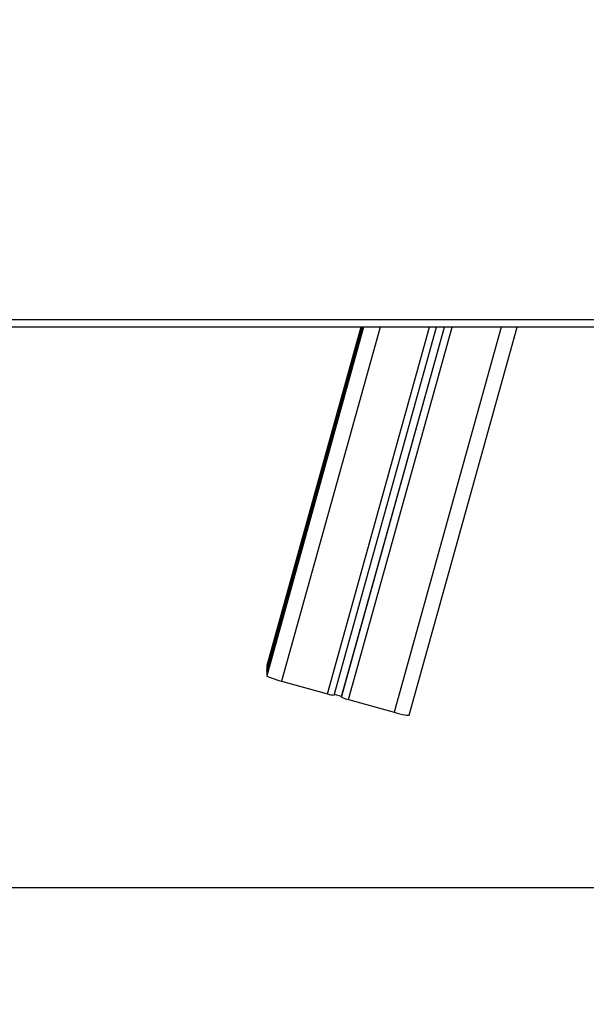
# Model space of a CAD drawing. Units: millimetres. Extents: x 0 to 18.1, y 0 to 17.8.
# Drawn here: x 4.7 to 5, y 12.3 to 12.9 of the extents above; entities that cross this region are included whole.
import ezdxf

# ---------------------------------------------------------------- set-up
doc = ezdxf.new("R2010")
doc.units = ezdxf.units.MM
doc.layers.add('DIASTASEIS', color=253, linetype='Continuous', lineweight=5)
doc.styles.get("Standard").update_dxf_attribs({"font": 'ARIALN.TTF'})
doc.dimstyles.new('STANDARD_ACAD', dxfattribs={"dimtxt": 0.18, "dimasz": 0.15, "dimexe": 0.18, "dimexo": 0.0625, "dimgap": 0.09, "dimtad": 0, "dimtih": 1, "dimtoh": 1, "dimzin": 0, "dimdsep": 46, "dimtxsty": 'Standard', "dimblk": 'OBLIQUE', "dimcen": 0.09, "dimadec": 0, "dimazin": 0, "dimtfac": 1, "dimtofl": 0, "dimtmove": 0, "dimatfit": 3, "dimfxl": 1, "dimtolj": 1, "dimtzin": 0, "dimarcsym": 0})

# ---------------------------------------------------------------- blocks, each defined once
blk = doc.blocks.new('_Oblique')
at = {"color": 0, "linetype": 'ByBlock', "lineweight": -2, "transparency": 16777216}
blk.add_line((-0.5, -0.5), (0.5, 0.5), dxfattribs=at)
blk = doc.blocks.new('*D59')
at = {"layer": 'Defpoints', "color": 0}
for p in [(1.9376, 15.61542), (5.91525, 15.61542), (3.47115, 12.35542)]:
    blk.add_point(p, dxfattribs=at)
at = {"layer": 'DIASTASEIS', "color": 0, "lineweight": -2}
for p, q in [((5.85275, 15.61542), (1.7576, 15.61542)), ((1.9376, 15.61542), (1.9376, 14.16732)), ((1.9376, 12.35542), (1.9376, 13.80351)), ((3.40865, 12.35542), (1.7576, 12.35542))]:
    blk.add_line(p, q, dxfattribs=at)
at = {"layer": 'DIASTASEIS', "color": 0, "linetype": 'ByBlock', "lineweight": -2, "xscale": 0.15, "yscale": 0.15, "zscale": 0.15}
for p, rotation in [((1.9376, 15.61542), 90), ((1.9376, 12.35542), 270)]:
    blk.add_blockref('_Oblique', p, dxfattribs=dict(at, rotation=rotation))
at = {"layer": 'DIASTASEIS', "color": 0, "insert": (1.9376, 13.98542), "char_height": 0.18, "attachment_point": 5}
blk.add_mtext('\\A1;\\A1;3.20', dxfattribs=at)
blk = doc.blocks.new('DE')
at = {"color": 7, "linetype": 'Continuous', "lineweight": 25}
for p, q in [((5.17075, -7.98177), (5.96075, -7.98177)), ((5.96075, -7.98677), (5.17075, -7.98677)), ((5.46021, -7.98677), (5.39863, -8.208)), ((5.45913, -7.98677), (5.39863, -8.20411)), ((5.44199, -8.22314), (5.50779, -7.98677)), ((5.44681, -8.22398), (5.51284, -7.98677)), ((5.49017, -8.23598), (5.55954, -7.98677)), ((5.39863, -8.20411), (5.39863, -8.20413)), ((5.39863, -8.20413), (5.39863, -8.20679)), ((5.39863, -8.20801), (5.39863, -8.208)), ((5.39863, -8.20801), (5.39863, -8.21067)), ((5.40826, -8.2142), (5.43765, -8.22232)), ((5.44681, -8.22398), (5.44212, -8.22268)), ((5.44681, -8.22446), (5.44681, -8.22398)), ((5.45114, -8.22605), (5.48054, -8.23417))]:
    blk.add_line(p, q, dxfattribs=at)
at = {"color": 8, "linetype": 'Continuous', "lineweight": 25}
for p, q in [((5.46096, -7.98677), (5.39863, -8.21067)), ((5.39863, -8.20801), (5.46022, -7.98677)), ((5.39863, -8.20679), (5.45988, -7.98677)), ((5.45914, -7.98677), (5.39863, -8.20413)), ((5.47158, -7.98677), (5.40826, -8.2142)), ((5.43765, -8.22232), (5.50323, -7.98677)), ((5.44681, -8.22446), (5.51298, -7.98677)), ((5.45114, -8.22605), (5.51775, -7.98677)), ((5.54941, -7.98677), (5.48054, -8.23417))]:
    blk.add_line(p, q, dxfattribs=at)
at = {"color": 7, "linetype": 'Continuous', "lineweight": 25, "flags": 128}
for points in [[(5.39891, -8.207), (5.39871, -8.20689), (5.39863, -8.20679)], [(5.39863, -8.21067), (5.39881, -8.21089), (5.39936, -8.2112), (5.40025, -8.2116), (5.40145, -8.21206), (5.40291, -8.21258), (5.40458, -8.21312), (5.40638, -8.21366), (5.40826, -8.2142)], [(5.48054, -8.23417), (5.48242, -8.23467), (5.48422, -8.23512), (5.48589, -8.2355), (5.48735, -8.23579), (5.48855, -8.23599), (5.48944, -8.23609), (5.48999, -8.23608), (5.49017, -8.23598)]]:
    blk.add_lwpolyline(points, dxfattribs=at)
at = {"color": 7, "linetype": 'Continuous', "lineweight": 25}
for centre, radius, start, end in [((5.44221, -8.21004), 0.0131, 249.66626, 269.04861), ((5.45404, -8.21145), 0.01488, 240.9343, 258.78827)]:
    blk.add_arc(centre, radius, start, end, dxfattribs=at)
blk = doc.blocks.new('*D61')
at = {"layer": 'Defpoints', "color": 0}
for p in [(5.56641, 13.60542), (3.08852, 12.35542), (3.54391, 12.35542)]:
    blk.add_point(p, dxfattribs=at)
at = {"layer": 'DIASTASEIS', "color": 0, "lineweight": -2}
for p, q in [((5.50391, 13.60542), (2.90852, 13.60542)), ((3.08852, 13.60542), (3.08852, 13.16232)), ((3.08852, 12.35542), (3.08852, 12.79851)), ((3.48141, 12.35542), (2.90852, 12.35542))]:
    blk.add_line(p, q, dxfattribs=at)
at = {"layer": 'DIASTASEIS', "color": 0, "linetype": 'ByBlock', "lineweight": -2, "xscale": 0.15, "yscale": 0.15, "zscale": 0.15}
for p, rotation in [((3.08852, 13.60542), 90), ((3.08852, 12.35542), 270)]:
    blk.add_blockref('_Oblique', p, dxfattribs=dict(at, rotation=rotation))
at = {"layer": 'DIASTASEIS', "color": 0, "insert": (3.08852, 12.98042), "char_height": 0.18, "attachment_point": 5}
blk.add_mtext('\\A1;1.25', dxfattribs=at)

msp = doc.modelspace()

# ---------------------------------------------------------------- linework, layer by layer
msp.add_line((3.47115, 12.35542), (9.5789, 12.35542))

# ---------------------------------------------------------------- block references
msp.add_blockref('DE', (-0.58934, 20.70219))

# ---------------------------------------------------------------- dimensions: what is measured, and where the dimension line sits
at = {"layer": 'DIASTASEIS'}
dim = msp.add_linear_dim(base=(1.9376, 15.61542), p1=(3.47115, 12.35542), p2=(5.91525, 15.61542), angle=90, text='\\A1;3.20', dimstyle='STANDARD_ACAD', override={"dimdec": 2, "dimtxsty": 'Standard', "dimtmove": 2}, dxfattribs=at)
dim.commit()
dim.dimension.update_dxf_attribs({"geometry": '*D59', "text_midpoint": (1.9376, 13.98542)})
dim = msp.add_linear_dim(base=(3.08852, 12.35542), p1=(5.56641, 13.60542), p2=(3.54391, 12.35542), angle=90, dimstyle='STANDARD_ACAD', override={"dimdec": 2, "dimtmove": 2}, dxfattribs=at)
dim.commit()
dim.dimension.update_dxf_attribs({"geometry": '*D61', "text_midpoint": (3.08852, 12.98042)})

doc.saveas('drawing.dxf')
